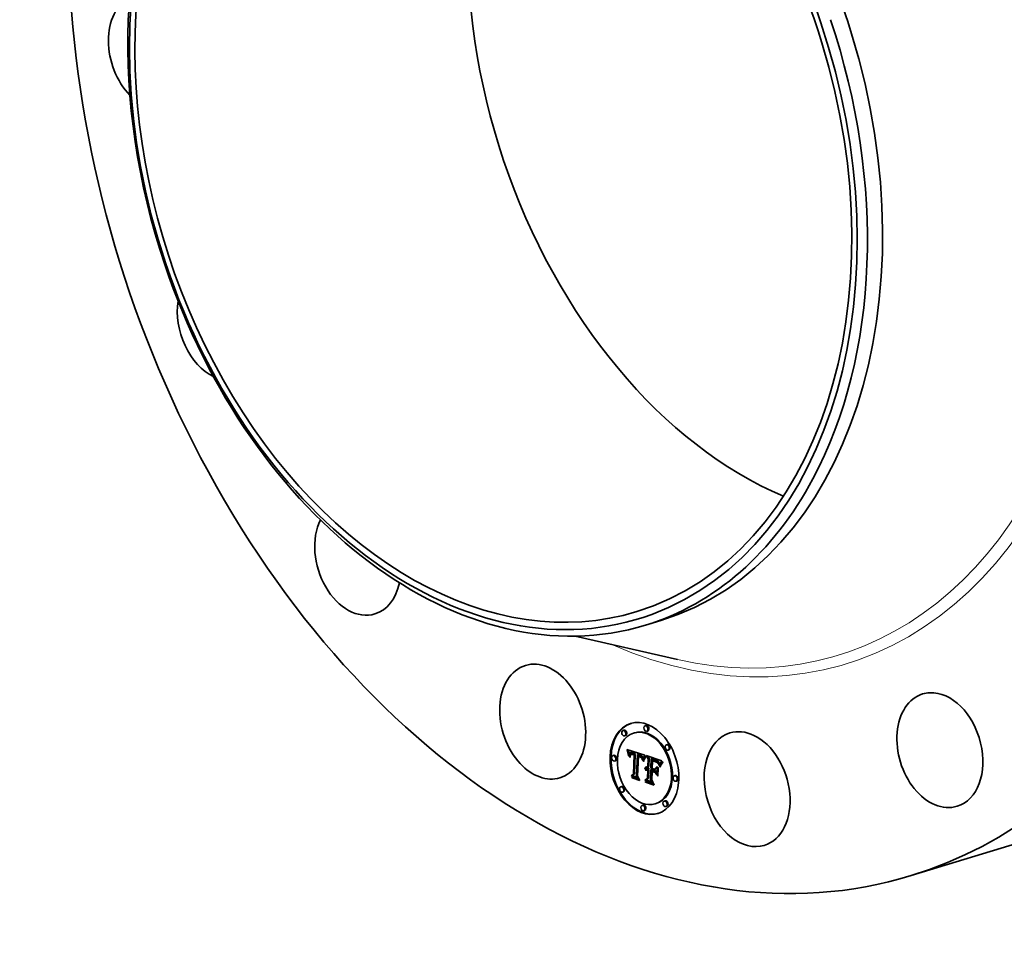
# Model space of a CAD drawing. Extents: x 0 to 10.8, y 0 to 8.2.
# Drawn here: x 6.5 to 9, y 3.4 to 5.7 of the extents above; entities that cross this region are included whole.
import ezdxf

# ---------------------------------------------------------------- set-up
doc = ezdxf.new("R2010")
doc.units = 0
doc.header["$MEASUREMENT"] = 0
doc.layers.get('0').update_dxf_attribs({"lineweight": 13})

msp = doc.modelspace()

# ---------------------------------------------------------------- linework, layer by layer
at = {"color": 7, "lineweight": 35, "ltscale": 0.001004}
msp.add_line((8.1276, 4.1906), (8.166, 4.2023), dxfattribs=at)
at = {"color": 7, "lineweight": 35, "ltscale": 0.006655}
msp.add_line((7.9491, 4.1627), (8.2086, 4.1033), dxfattribs=at)
at = {"color": 7, "lineweight": 35, "ltscale": 6.4e-05}
for p, q in [((8.0728, 3.9244), (8.0703, 3.9236)), ((8.129, 3.9358), (8.1265, 3.935)), ((8.1332, 3.9219), (8.1307, 3.9212)), ((8.077, 3.9106), (8.0746, 3.9098)), ((8.0997, 3.9177), (8.0973, 3.9169)), ((8.0811, 3.8736), (8.0835, 3.8743)), ((8.0816, 3.8717), (8.0841, 3.8725)), ((8.0822, 3.8699), (8.0846, 3.8707)), ((8.1829, 3.888), (8.1805, 3.8872)), ((8.1871, 3.8742), (8.1847, 3.8734)), ((8.0472, 3.8605), (8.0448, 3.8597)), ((8.0515, 3.8467), (8.049, 3.8459)), ((8.0827, 3.8682), (8.0851, 3.8689)), ((8.0831, 3.8664), (8.0856, 3.8672)), ((8.0836, 3.8648), (8.086, 3.8655)), ((8.084, 3.8631), (8.0864, 3.8639)), ((8.0888, 3.862), (8.0913, 3.8628)), ((8.0892, 3.8625), (8.0916, 3.8633)), ((8.0895, 3.863), (8.092, 3.8637)), ((8.0897, 3.8671), (8.0922, 3.8679)), ((8.0904, 3.8673), (8.0928, 3.868)), ((8.0911, 3.8673), (8.0935, 3.8681)), ((8.0917, 3.8628), (8.0942, 3.8635)), ((8.0918, 3.8673), (8.0943, 3.868)), ((8.0922, 3.8629), (8.0947, 3.8636)), ((8.0926, 3.8672), (8.0951, 3.868)), ((8.0928, 3.8629), (8.0952, 3.8636)), ((8.0934, 3.8629), (8.0958, 3.8636)), ((8.0935, 3.8671), (8.0959, 3.8678)), ((8.0944, 3.8669), (8.0968, 3.8676)), ((8.0953, 3.8666), (8.0978, 3.8673)), ((8.096, 3.8663), (8.0985, 3.8671)), ((8.0968, 3.866), (8.0992, 3.8668)), ((8.0975, 3.8657), (8.0999, 3.8665)), ((8.0982, 3.8654), (8.1007, 3.8662)), ((8.0985, 3.8628), (8.1009, 3.8635)), ((8.0989, 3.8613), (8.1013, 3.8621)), ((8.099, 3.865), (8.1014, 3.8658)), ((8.107, 3.8627), (8.1095, 3.8634)), ((8.1077, 3.8625), (8.1102, 3.8633)), ((8.1084, 3.8624), (8.1109, 3.8631)), ((8.1091, 3.8622), (8.1115, 3.8629)), ((8.1098, 3.862), (8.1122, 3.8627)), ((8.1105, 3.8618), (8.1129, 3.8625)), ((8.1113, 3.8615), (8.1137, 3.8622)), ((8.1121, 3.8611), (8.1145, 3.8619)), ((8.1128, 3.8608), (8.1152, 3.8615)), ((8.1135, 3.8604), (8.1159, 3.8612)), ((8.1141, 3.86), (8.1165, 3.8607)), ((8.1147, 3.8596), (8.1171, 3.8603)), ((8.1152, 3.8591), (8.1177, 3.8598)), ((8.1158, 3.8586), (8.1182, 3.8594)), ((8.1162, 3.8581), (8.1186, 3.8588)), ((8.1166, 3.8575), (8.1191, 3.8583)), ((8.117, 3.8569), (8.1194, 3.8577)), ((8.1174, 3.8563), (8.1198, 3.857)), ((8.1177, 3.8555), (8.1201, 3.8563)), ((8.118, 3.8547), (8.1205, 3.8555)), ((8.1183, 3.8539), (8.1207, 3.8546)), ((8.1186, 3.853), (8.121, 3.8537)), ((8.1188, 3.852), (8.1213, 3.8527)), ((8.1345, 3.8517), (8.1369, 3.8524)), ((8.1422, 3.8514), (8.1446, 3.8522)), ((8.1436, 3.8509), (8.146, 3.8517)), ((8.1473, 3.8496), (8.1497, 3.8504)), ((8.1495, 3.849), (8.1519, 3.8497)), ((8.1506, 3.8486), (8.153, 3.8493)), ((8.1517, 3.8482), (8.1541, 3.8489)), ((8.1526, 3.8477), (8.1551, 3.8485)), ((8.1536, 3.8473), (8.156, 3.848)), ((8.1544, 3.8468), (8.1569, 3.8476)), ((8.1552, 3.8463), (8.1577, 3.8471)), ((8.1559, 3.8459), (8.1584, 3.8466)), ((8.1566, 3.8453), (8.159, 3.8461)), ((8.1572, 3.8448), (8.1596, 3.8456)), ((8.1577, 3.8443), (8.1601, 3.845)), ((8.1259, 3.8263), (8.1283, 3.8271)), ((8.1263, 3.8274), (8.1288, 3.8282)), ((8.1268, 3.8284), (8.1293, 3.8291)), ((8.1274, 3.8292), (8.1299, 3.8299)), ((8.1275, 3.8231), (8.1299, 3.8239)), ((8.128, 3.8236), (8.1304, 3.8243)), ((8.1281, 3.8298), (8.1305, 3.8306)), ((8.1285, 3.824), (8.1309, 3.8247)), ((8.1291, 3.8273), (8.1315, 3.8281)), ((8.1297, 3.8274), (8.1321, 3.8282)), ((8.1301, 3.8231), (8.1325, 3.8238)), ((8.1304, 3.8275), (8.1328, 3.8282)), ((8.1306, 3.8232), (8.1331, 3.824)), ((8.131, 3.8275), (8.1335, 3.8282)), ((8.1312, 3.8233), (8.1336, 3.8241)), ((8.1317, 3.8274), (8.1341, 3.8281)), ((8.1317, 3.8233), (8.1341, 3.8241)), ((8.1323, 3.8233), (8.1347, 3.824)), ((8.1324, 3.8272), (8.1348, 3.8279)), ((8.1328, 3.8232), (8.1353, 3.8239)), ((8.133, 3.8269), (8.1354, 3.8277)), ((8.1334, 3.823), (8.1358, 3.8238)), ((8.1335, 3.8267), (8.136, 3.8274)), ((8.1335, 3.8244), (8.1359, 3.8251)), ((8.1337, 3.8308), (8.1361, 3.8316)), ((8.1412, 3.8242), (8.1436, 3.8249)), ((8.1499, 3.8213), (8.1523, 3.822)), ((8.1503, 3.8253), (8.1528, 3.8261)), ((8.1581, 3.8437), (8.1606, 3.8444)), ((8.1586, 3.843), (8.1611, 3.8437)), ((8.1591, 3.8422), (8.1615, 3.8429)), ((8.1596, 3.8413), (8.162, 3.842)), ((8.16, 3.8403), (8.1625, 3.841)), ((8.1605, 3.8392), (8.1629, 3.8399)), ((8.1609, 3.838), (8.1634, 3.8388)), ((8.0914, 3.8082), (8.0939, 3.8089)), ((8.097, 3.8122), (8.0994, 3.813)), ((8.1261, 3.7974), (8.1286, 3.7982)), ((8.1326, 3.8018), (8.135, 3.8025)), ((8.203, 3.809), (8.2005, 3.8083)), ((8.2072, 3.7952), (8.2048, 3.7945)), ((8.0673, 3.7815), (8.0649, 3.7808)), ((8.0716, 3.7677), (8.0691, 3.767)), ((8.1774, 3.7451), (8.175, 3.7444)), ((8.1213, 3.7338), (8.1188, 3.733)), ((8.1255, 3.7199), (8.123, 3.7192)), ((8.1547, 3.738), (8.1523, 3.7373)), ((8.1817, 3.7313), (8.1792, 3.7306))]:
    msp.add_line(p, q, dxfattribs=at)
at = {"color": 7, "lineweight": 35, "ltscale": 5e-05}
for p, q in [((8.0811, 3.8736), (8.0805, 3.8755)), ((8.1112, 3.8574), (8.1131, 3.858)), ((8.1252, 3.8545), (8.1271, 3.8551)), ((8.151, 3.8181), (8.1521, 3.8164))]:
    msp.add_line(p, q, dxfattribs=at)
at = {"color": 7, "lineweight": 35, "ltscale": 0.001197}
msp.add_line((8.0805, 3.8755), (8.1261, 3.8609), dxfattribs=at)
at = {"color": 7, "lineweight": 35, "ltscale": 4.8e-05}
for p, q in [((8.0816, 3.8717), (8.0811, 3.8736)), ((8.0841, 3.8725), (8.0835, 3.8743)), ((8.0885, 3.8614), (8.0904, 3.862)), ((8.1511, 3.8446), (8.153, 3.8451)), ((8.1657, 3.8364), (8.1676, 3.8369))]:
    msp.add_line(p, q, dxfattribs=at)
at = {"color": 7, "lineweight": 35, "ltscale": 4.7e-05}
for p, q in [((8.0822, 3.8699), (8.0816, 3.8717)), ((8.0846, 3.8707), (8.0841, 3.8725)), ((8.0903, 3.8637), (8.0921, 3.8642)), ((8.1119, 3.8571), (8.1137, 3.8577)), ((8.123, 3.8462), (8.1223, 3.8444)), ((8.1246, 3.8533), (8.1264, 3.8539)), ((8.1277, 3.7921), (8.1268, 3.7938))]:
    msp.add_line(p, q, dxfattribs=at)
at = {"color": 7, "lineweight": 35, "ltscale": 4.6e-05}
for p, q in [((8.0827, 3.8682), (8.0822, 3.8699)), ((8.0851, 3.8689), (8.0846, 3.8707)), ((8.1519, 3.8443), (8.1537, 3.8448)), ((8.0938, 3.8033), (8.093, 3.8049))]:
    msp.add_line(p, q, dxfattribs=at)
at = {"color": 7, "lineweight": 35, "ltscale": 5e-06}
msp.add_line((8.0835, 3.8743), (8.0835, 3.8745), dxfattribs=at)
at = {"color": 7, "lineweight": 35, "ltscale": 4.5e-05}
for p, q in [((8.0831, 3.8664), (8.0827, 3.8682)), ((8.0854, 3.8583), (8.0847, 3.86)), ((8.0856, 3.8672), (8.0851, 3.8689)), ((8.1127, 3.8568), (8.1144, 3.8573)), ((8.1221, 3.8474), (8.1227, 3.849)), ((8.124, 3.852), (8.1257, 3.8525))]:
    msp.add_line(p, q, dxfattribs=at)
at = {"color": 7, "lineweight": 35, "ltscale": 4.3e-05}
for p, q in [((8.0836, 3.8648), (8.0831, 3.8664)), ((8.086, 3.8655), (8.0856, 3.8672)), ((8.1134, 3.8564), (8.115, 3.8569)), ((8.1234, 3.8506), (8.125, 3.8511)), ((8.1527, 3.844), (8.1543, 3.8445)), ((8.1651, 3.835), (8.1668, 3.8355)), ((8.1719, 3.8427), (8.1708, 3.8414))]:
    msp.add_line(p, q, dxfattribs=at)
at = {"color": 7, "lineweight": 35, "ltscale": 4.2e-05}
for p, q in [((8.084, 3.8631), (8.0836, 3.8648)), ((8.0843, 3.8615), (8.0859, 3.862)), ((8.0864, 3.8639), (8.086, 3.8655)), ((8.1227, 3.849), (8.1234, 3.8506)), ((8.1242, 3.8494), (8.1236, 3.8478))]:
    msp.add_line(p, q, dxfattribs=at)
at = {"color": 7, "lineweight": 35, "ltscale": 4.1e-05}
for p, q in [((8.0843, 3.8615), (8.084, 3.8631)), ((8.1193, 3.8499), (8.1209, 3.8503)), ((8.1227, 3.849), (8.1243, 3.8495)), ((8.1708, 3.8414), (8.1698, 3.8401))]:
    msp.add_line(p, q, dxfattribs=at)
at = {"color": 7, "lineweight": 35, "ltscale": 4e-05}
for p, q in [((8.0847, 3.86), (8.0843, 3.8615)), ((8.1141, 3.856), (8.1156, 3.8565)), ((8.1506, 3.8461), (8.152, 3.8456)), ((8.1534, 3.8437), (8.1549, 3.8441)), ((8.1698, 3.8401), (8.1688, 3.8388)), ((8.1701, 3.8426), (8.1712, 3.8438)), ((8.1701, 3.8426), (8.1717, 3.8431))]:
    msp.add_line(p, q, dxfattribs=at)
at = {"color": 7, "lineweight": 35, "ltscale": 2.5e-05}
for p, q in [((8.0847, 3.86), (8.0856, 3.8603)), ((8.0953, 3.8666), (8.0944, 3.8669)), ((8.0978, 3.8673), (8.0968, 3.8676)), ((8.1174, 3.8541), (8.1178, 3.8531)), ((8.1188, 3.852), (8.1186, 3.853)), ((8.1213, 3.8527), (8.121, 3.8537)), ((8.1263, 3.8565), (8.1269, 3.8573)), ((8.1455, 3.8476), (8.1465, 3.8474)), ((8.1268, 3.8284), (8.1274, 3.8292)), ((8.1293, 3.8291), (8.1299, 3.8299)), ((8.1436, 3.8275), (8.1446, 3.8278)), ((8.1561, 3.8421), (8.1571, 3.8424)), ((8.1596, 3.8413), (8.1591, 3.8422)), ((8.162, 3.842), (8.1615, 3.8429)), ((8.1425, 3.7975), (8.1435, 3.7978)), ((8.1477, 3.7869), (8.1486, 3.7872))]:
    msp.add_line(p, q, dxfattribs=at)
at = {"color": 7, "lineweight": 35, "ltscale": 3e-05}
for p, q in [((8.0855, 3.8595), (8.0854, 3.8583)), ((8.1155, 3.8551), (8.1166, 3.8554)), ((8.1195, 3.8487), (8.1193, 3.8499)), ((8.1252, 3.8545), (8.1257, 3.8556)), ((8.1506, 3.8486), (8.1495, 3.849)), ((8.153, 3.8493), (8.1519, 3.8497)), ((8.1259, 3.8263), (8.1263, 3.8274)), ((8.1283, 3.8271), (8.1288, 3.8282)), ((8.1552, 3.8428), (8.1563, 3.8431)), ((8.1577, 3.8418), (8.1585, 3.8409)), ((8.1586, 3.8398), (8.1578, 3.8407)), ((8.1585, 3.8409), (8.1591, 3.8399)), ((8.1591, 3.8399), (8.1596, 3.8388)), ((8.1596, 3.8388), (8.1601, 3.8377)), ((8.1619, 3.8354), (8.163, 3.8357)), ((8.1637, 3.8308), (8.1648, 3.8312))]:
    msp.add_line(p, q, dxfattribs=at)
at = {"color": 7, "lineweight": 35, "ltscale": 2.8e-05}
for p, q in [((8.0857, 3.8606), (8.0855, 3.8595)), ((8.0873, 3.8561), (8.0884, 3.8564)), ((8.0874, 3.8572), (8.0885, 3.8575)), ((8.1193, 3.8499), (8.1191, 3.851)), ((8.1272, 3.8554), (8.1267, 3.8544)), ((8.1495, 3.8465), (8.1506, 3.8461)), ((8.1517, 3.8482), (8.1506, 3.8486)), ((8.1541, 3.8489), (8.153, 3.8493)), ((8.1561, 3.8421), (8.1552, 3.8428)), ((8.1578, 3.8407), (8.157, 3.8415)), ((8.1653, 3.841), (8.1648, 3.84))]:
    msp.add_line(p, q, dxfattribs=at)
at = {"color": 7, "lineweight": 35, "ltscale": 2.6e-05}
for p, q in [((8.0859, 3.8616), (8.0857, 3.8606)), ((8.0883, 3.8557), (8.0873, 3.8561)), ((8.0874, 3.8572), (8.0876, 3.8582)), ((8.0895, 3.863), (8.0903, 3.8637)), ((8.0902, 3.8618), (8.0896, 3.8609)), ((8.1278, 3.8562), (8.1272, 3.8554)), ((8.1465, 3.8474), (8.1475, 3.8471)), ((8.1475, 3.8471), (8.1485, 3.8468)), ((8.1536, 3.8473), (8.1526, 3.8477)), ((8.156, 3.848), (8.1551, 3.8485)), ((8.1315, 3.8311), (8.1326, 3.831)), ((8.1663, 3.8427), (8.1657, 3.8418))]:
    msp.add_line(p, q, dxfattribs=at)
at = {"color": 7, "lineweight": 35, "ltscale": 2.4e-05}
for p, q in [((8.0861, 3.8625), (8.0859, 3.8616)), ((8.0876, 3.8582), (8.0878, 3.8591)), ((8.0884, 3.8567), (8.0883, 3.8557)), ((8.0917, 3.8628), (8.0909, 3.8624)), ((8.1161, 3.8545), (8.117, 3.8548)), ((8.1186, 3.853), (8.1183, 3.8539)), ((8.1195, 3.8487), (8.1204, 3.849)), ((8.121, 3.8537), (8.1207, 3.8546)), ((8.1269, 3.8573), (8.1278, 3.8576)), ((8.1463, 3.8461), (8.1453, 3.8463)), ((8.1544, 3.8468), (8.1536, 3.8473)), ((8.1569, 3.8476), (8.156, 3.848)), ((8.1274, 3.8292), (8.1281, 3.8298)), ((8.1299, 3.8299), (8.1305, 3.8306)), ((8.1305, 3.831), (8.1315, 3.8311)), ((8.1626, 3.8348), (8.1623, 3.8339)), ((8.163, 3.8357), (8.1626, 3.8348)), ((8.1657, 3.8418), (8.1653, 3.841))]:
    msp.add_line(p, q, dxfattribs=at)
at = {"color": 7, "lineweight": 35, "ltscale": 2.2e-05}
for p, q in [((8.0863, 3.8634), (8.0861, 3.8625)), ((8.0878, 3.8591), (8.088, 3.8599)), ((8.0885, 3.8576), (8.0884, 3.8567)), ((8.0935, 3.8671), (8.0926, 3.8672)), ((8.0959, 3.8678), (8.0951, 3.868)), ((8.0954, 3.8638), (8.0962, 3.8636)), ((8.1113, 3.8615), (8.1105, 3.8618)), ((8.1137, 3.8622), (8.1129, 3.8625)), ((8.1165, 3.8556), (8.117, 3.8549)), ((8.1173, 3.8533), (8.1167, 3.8539)), ((8.1179, 3.8526), (8.1173, 3.8533)), ((8.1203, 3.8486), (8.12, 3.8478)), ((8.1205, 3.8494), (8.1203, 3.8486)), ((8.1269, 3.8573), (8.1275, 3.858)), ((8.1511, 3.8446), (8.1503, 3.8449)), ((8.1559, 3.8459), (8.1552, 3.8463)), ((8.1584, 3.8466), (8.1577, 3.8471)), ((8.157, 3.8415), (8.1578, 3.8417))]:
    msp.add_line(p, q, dxfattribs=at)
at = {"color": 7, "lineweight": 35, "ltscale": 2e-05}
for p, q in [((8.0866, 3.8641), (8.0863, 3.8634)), ((8.088, 3.8599), (8.0883, 3.8607)), ((8.0926, 3.8672), (8.0918, 3.8673)), ((8.0951, 3.868), (8.0943, 3.868)), ((8.0962, 3.8623), (8.0954, 3.8625)), ((8.0975, 3.8657), (8.0968, 3.866)), ((8.0999, 3.8665), (8.0992, 3.8668)), ((8.1127, 3.8568), (8.1119, 3.8571)), ((8.1128, 3.8608), (8.1121, 3.8611)), ((8.1134, 3.8564), (8.1127, 3.8568)), ((8.1141, 3.856), (8.1134, 3.8564)), ((8.1152, 3.8615), (8.1145, 3.8619)), ((8.1153, 3.8567), (8.116, 3.8562)), ((8.116, 3.8562), (8.1165, 3.8556)), ((8.1177, 3.8555), (8.1174, 3.8563)), ((8.1201, 3.8563), (8.1198, 3.857)), ((8.1211, 3.851), (8.1208, 3.8502)), ((8.1487, 3.8454), (8.148, 3.8456)), ((8.1572, 3.8448), (8.1566, 3.8453)), ((8.1596, 3.8456), (8.159, 3.8461)), ((8.1691, 3.8467), (8.1686, 3.846)), ((8.1305, 3.8306), (8.1312, 3.831)), ((8.1527, 3.844), (8.1519, 3.8443)), ((8.1639, 3.8381), (8.1636, 3.8373))]:
    msp.add_line(p, q, dxfattribs=at)
at = {"color": 7, "lineweight": 35, "ltscale": 4e-06}
msp.add_line((8.0864, 3.8637), (8.0864, 3.8639), dxfattribs=at)
at = {"color": 7, "lineweight": 35, "ltscale": 1.9e-05}
for p, q in [((8.0869, 3.8648), (8.0866, 3.8641)), ((8.0883, 3.8607), (8.0885, 3.8614)), ((8.0889, 3.8591), (8.0887, 3.8584)), ((8.0918, 3.8673), (8.0911, 3.8673)), ((8.092, 3.8637), (8.0926, 3.8642)), ((8.0943, 3.868), (8.0935, 3.8681)), ((8.0938, 3.8642), (8.0946, 3.864)), ((8.0954, 3.8625), (8.0947, 3.8627)), ((8.096, 3.8663), (8.0953, 3.8666)), ((8.0968, 3.866), (8.096, 3.8663)), ((8.0985, 3.8671), (8.0978, 3.8673)), ((8.0992, 3.8668), (8.0985, 3.8671)), ((8.1105, 3.859), (8.1112, 3.8587)), ((8.1135, 3.8604), (8.1128, 3.8608)), ((8.1141, 3.86), (8.1135, 3.8604)), ((8.1159, 3.8612), (8.1152, 3.8615)), ((8.1165, 3.8607), (8.1159, 3.8612)), ((8.1174, 3.8563), (8.117, 3.8569)), ((8.1198, 3.857), (8.1194, 3.8577)), ((8.1214, 3.8517), (8.1211, 3.851)), ((8.1216, 3.8524), (8.1214, 3.8517)), ((8.1577, 3.8443), (8.1572, 3.8448)), ((8.1601, 3.845), (8.1596, 3.8456)), ((8.1606, 3.8444), (8.1601, 3.845)), ((8.1686, 3.846), (8.1682, 3.8454)), ((8.1267, 3.826), (8.1261, 3.8254)), ((8.1327, 3.8246), (8.1335, 3.8244)), ((8.1534, 3.8437), (8.1527, 3.844)), ((8.1581, 3.8437), (8.1577, 3.8443)), ((8.1642, 3.8388), (8.1639, 3.8381))]:
    msp.add_line(p, q, dxfattribs=at)
at = {"color": 7, "lineweight": 35, "ltscale": 1.7e-05}
for p, q in [((8.0873, 3.8654), (8.0869, 3.8648)), ((8.0885, 3.8614), (8.0888, 3.862)), ((8.0911, 3.8673), (8.0904, 3.8673)), ((8.0935, 3.8681), (8.0928, 3.868)), ((8.0947, 3.8627), (8.094, 3.8628)), ((8.1107, 3.8582), (8.1108, 3.8589)), ((8.1118, 3.8585), (8.1125, 3.8582)), ((8.1162, 3.8581), (8.1158, 3.8586)), ((8.1166, 3.8575), (8.1162, 3.8581)), ((8.1186, 3.8588), (8.1182, 3.8594)), ((8.1191, 3.8583), (8.1186, 3.8588)), ((8.1222, 3.8537), (8.1219, 3.8531)), ((8.1261, 3.8609), (8.1258, 3.8603)), ((8.1677, 3.8448), (8.1673, 3.8443)), ((8.1278, 3.8268), (8.1273, 3.8264)), ((8.1284, 3.8271), (8.1278, 3.8268)), ((8.131, 3.8275), (8.1304, 3.8275)), ((8.1317, 3.8274), (8.131, 3.8275)), ((8.1314, 3.8248), (8.132, 3.8247)), ((8.1335, 3.8282), (8.1328, 3.8282)), ((8.1341, 3.8281), (8.1335, 3.8282)), ((8.1546, 3.8431), (8.154, 3.8434)), ((8.1645, 3.8394), (8.1642, 3.8388))]:
    msp.add_line(p, q, dxfattribs=at)
at = {"color": 7, "lineweight": 35, "ltscale": 1.6e-05}
for p, q in [((8.0877, 3.8659), (8.0873, 3.8654)), ((8.0888, 3.862), (8.0892, 3.8625)), ((8.0904, 3.8673), (8.0897, 3.8671)), ((8.0913, 3.8628), (8.0916, 3.8633)), ((8.0928, 3.868), (8.0922, 3.8679)), ((8.0925, 3.8642), (8.0931, 3.8642)), ((8.094, 3.8628), (8.0934, 3.8629)), ((8.1125, 3.8582), (8.1131, 3.858)), ((8.1167, 3.8539), (8.1174, 3.8541)), ((8.1225, 3.8543), (8.1222, 3.8537)), ((8.1228, 3.8548), (8.1225, 3.8543)), ((8.1275, 3.8231), (8.128, 3.8236)), ((8.128, 3.8236), (8.1285, 3.824)), ((8.1291, 3.8273), (8.1284, 3.8271)), ((8.1297, 3.8274), (8.1291, 3.8273)), ((8.1304, 3.8275), (8.1297, 3.8274)), ((8.1299, 3.8239), (8.1304, 3.8243)), ((8.1304, 3.8243), (8.1309, 3.8247)), ((8.1307, 3.8247), (8.1314, 3.8248)), ((8.1321, 3.8282), (8.1315, 3.8281)), ((8.1328, 3.8282), (8.1321, 3.8282)), ((8.1552, 3.8428), (8.1546, 3.8431)), ((8.1648, 3.84), (8.1645, 3.8394)), ((8.1673, 3.8443), (8.167, 3.8437))]:
    msp.add_line(p, q, dxfattribs=at)
at = {"color": 7, "lineweight": 35, "ltscale": 2.7e-05}
for p, q in [((8.0873, 3.8561), (8.0874, 3.8572)), ((8.1136, 3.8577), (8.1146, 3.8572)), ((8.1191, 3.851), (8.1188, 3.852)), ((8.12, 3.8478), (8.1195, 3.8487)), ((8.1257, 3.8556), (8.1263, 3.8565)), ((8.1485, 3.8468), (8.1495, 3.8465)), ((8.1526, 3.8477), (8.1517, 3.8482)), ((8.1551, 3.8485), (8.1541, 3.8489)), ((8.1263, 3.8274), (8.1268, 3.8284)), ((8.1288, 3.8282), (8.1293, 3.8291)), ((8.157, 3.8415), (8.1561, 3.8421)), ((8.16, 3.8403), (8.1596, 3.8413)), ((8.1625, 3.841), (8.162, 3.842)), ((8.1577, 3.8088), (8.1587, 3.8091))]:
    msp.add_line(p, q, dxfattribs=at)
at = {"color": 7, "lineweight": 35, "ltscale": 2.9e-05}
for p, q in [((8.0876, 3.8582), (8.0887, 3.8585)), ((8.1444, 3.8479), (8.1455, 3.8476)), ((8.1326, 3.831), (8.1337, 3.8308)), ((8.1605, 3.8392), (8.16, 3.8403)), ((8.1629, 3.8399), (8.1625, 3.841)), ((8.1638, 3.8377), (8.1634, 3.8388))]:
    msp.add_line(p, q, dxfattribs=at)
at = {"color": 7, "lineweight": 35, "ltscale": 1.5e-05}
for p, q in [((8.0881, 3.8663), (8.0877, 3.8659)), ((8.0886, 3.8667), (8.0881, 3.8663)), ((8.0892, 3.8669), (8.0886, 3.8667)), ((8.0897, 3.8671), (8.0892, 3.8669)), ((8.0919, 3.8642), (8.0925, 3.8642)), ((8.0934, 3.8629), (8.0928, 3.8629)), ((8.0958, 3.8636), (8.0952, 3.8636)), ((8.1131, 3.858), (8.1136, 3.8577)), ((8.1286, 3.8223), (8.1282, 3.8219)), ((8.1285, 3.824), (8.129, 3.8243)), ((8.1291, 3.8226), (8.1286, 3.8223)), ((8.129, 3.8243), (8.1295, 3.8245)), ((8.1295, 3.8245), (8.1301, 3.8247)), ((8.1301, 3.8247), (8.1307, 3.8247)), ((8.133, 3.8269), (8.1324, 3.8272)), ((8.1334, 3.823), (8.1328, 3.8232)), ((8.1335, 3.8267), (8.133, 3.8269)), ((8.1354, 3.8277), (8.1348, 3.8279)), ((8.1358, 3.8238), (8.1353, 3.8239)), ((8.136, 3.8274), (8.1354, 3.8277)), ((8.1666, 3.8432), (8.1663, 3.8427)), ((8.167, 3.8437), (8.1666, 3.8432))]:
    msp.add_line(p, q, dxfattribs=at)
at = {"color": 7, "lineweight": 35, "ltscale": 3.1e-05}
for p, q in [((8.0878, 3.8591), (8.089, 3.8595)), ((8.0896, 3.8609), (8.0891, 3.8598)), ((8.1223, 3.8444), (8.1213, 3.8452)), ((8.1267, 3.8544), (8.1261, 3.8533)), ((8.1568, 3.8427), (8.1577, 3.8418)), ((8.1593, 3.8388), (8.1586, 3.8398)), ((8.1645, 3.8299), (8.1637, 3.8308)), ((8.1712, 3.8438), (8.1719, 3.8427)), ((8.1064, 3.8081), (8.1076, 3.8085))]:
    msp.add_line(p, q, dxfattribs=at)
at = {"color": 7, "lineweight": 35, "ltscale": 3.4e-05}
for p, q in [((8.088, 3.8599), (8.0893, 3.8603)), ((8.1261, 3.8533), (8.1255, 3.8521)), ((8.1275, 3.858), (8.1284, 3.857)), ((8.1547, 3.8443), (8.1558, 3.8435)), ((8.1614, 3.8368), (8.1609, 3.838)), ((8.1641, 3.8323), (8.1654, 3.8327)), ((8.1653, 3.8324), (8.1648, 3.8311))]:
    msp.add_line(p, q, dxfattribs=at)
at = {"color": 7, "lineweight": 35, "ltscale": 3.8e-05}
for p, q in [((8.0883, 3.8607), (8.0897, 3.8612)), ((8.152, 3.8456), (8.1534, 3.845)), ((8.1623, 3.8339), (8.1619, 3.8354)), ((8.1664, 3.8377), (8.1672, 3.839)), ((8.1672, 3.839), (8.1681, 3.8402)), ((8.1679, 3.8376), (8.1672, 3.8363))]:
    msp.add_line(p, q, dxfattribs=at)
at = {"color": 7, "lineweight": 35, "ltscale": 2.1e-05}
for p, q in [((8.0887, 3.8584), (8.0885, 3.8576)), ((8.0946, 3.864), (8.0954, 3.8638)), ((8.0982, 3.8654), (8.0975, 3.8657)), ((8.099, 3.865), (8.0982, 3.8654)), ((8.1007, 3.8662), (8.0999, 3.8665)), ((8.1014, 3.8658), (8.1007, 3.8662)), ((8.1119, 3.8571), (8.1112, 3.8574)), ((8.1121, 3.8611), (8.1113, 3.8615)), ((8.1145, 3.8619), (8.1137, 3.8622)), ((8.1148, 3.8555), (8.1141, 3.856)), ((8.1155, 3.8551), (8.1148, 3.8555)), ((8.1161, 3.8545), (8.1155, 3.8551)), ((8.1167, 3.8539), (8.1161, 3.8545)), ((8.118, 3.8547), (8.1177, 3.8555)), ((8.1205, 3.8555), (8.1201, 3.8563)), ((8.1208, 3.8502), (8.1205, 3.8494)), ((8.1215, 3.8519), (8.1213, 3.8527)), ((8.148, 3.8456), (8.1471, 3.8458)), ((8.1566, 3.8453), (8.1559, 3.8459)), ((8.159, 3.8461), (8.1584, 3.8466)), ((8.1303, 3.8231), (8.1299, 3.8239)), ((8.1519, 3.8443), (8.1511, 3.8446)), ((8.1586, 3.843), (8.1581, 3.8437)), ((8.1611, 3.8437), (8.1606, 3.8444)), ((8.1636, 3.8373), (8.1633, 3.8366)), ((8.1123, 3.7987), (8.1116, 3.799))]:
    msp.add_line(p, q, dxfattribs=at)
at = {"color": 7, "lineweight": 35, "ltscale": 1.8e-05}
for p, q in [((8.0891, 3.8598), (8.0889, 3.8591)), ((8.0908, 3.8639), (8.0915, 3.8641)), ((8.0931, 3.8642), (8.0938, 3.8642)), ((8.1077, 3.8625), (8.107, 3.8627)), ((8.1084, 3.8624), (8.1077, 3.8625)), ((8.1091, 3.8622), (8.1084, 3.8624)), ((8.1098, 3.862), (8.1091, 3.8622)), ((8.1102, 3.8633), (8.1095, 3.8634)), ((8.1105, 3.8618), (8.1098, 3.862)), ((8.1109, 3.8631), (8.1102, 3.8633)), ((8.1115, 3.8629), (8.1109, 3.8631)), ((8.1112, 3.8587), (8.1118, 3.8585)), ((8.1122, 3.8627), (8.1115, 3.8629)), ((8.1129, 3.8625), (8.1122, 3.8627)), ((8.1147, 3.8596), (8.1141, 3.86)), ((8.1152, 3.8591), (8.1147, 3.8596)), ((8.1158, 3.8586), (8.1152, 3.8591)), ((8.1171, 3.8603), (8.1165, 3.8607)), ((8.117, 3.8569), (8.1166, 3.8575)), ((8.1177, 3.8598), (8.1171, 3.8603)), ((8.1182, 3.8594), (8.1177, 3.8598)), ((8.1194, 3.8577), (8.1191, 3.8583)), ((8.1219, 3.8531), (8.1216, 3.8524)), ((8.1494, 3.8452), (8.1487, 3.8454)), ((8.1682, 3.8454), (8.1677, 3.8448)), ((8.1273, 3.8264), (8.1267, 3.826)), ((8.1324, 3.8272), (8.1317, 3.8274)), ((8.132, 3.8247), (8.1327, 3.8246)), ((8.1348, 3.8279), (8.1341, 3.8281)), ((8.154, 3.8434), (8.1534, 3.8437)), ((8.1578, 3.8407), (8.1585, 3.8409))]:
    msp.add_line(p, q, dxfattribs=at)
at = {"color": 7, "lineweight": 35, "ltscale": 1.4e-05}
for p, q in [((8.0892, 3.8625), (8.0895, 3.863)), ((8.0908, 3.8639), (8.0913, 3.8641)), ((8.0913, 3.8641), (8.0919, 3.8642)), ((8.0916, 3.8633), (8.092, 3.8637)), ((8.0928, 3.8629), (8.0922, 3.8629)), ((8.0952, 3.8636), (8.0947, 3.8636)), ((8.1101, 3.8577), (8.1095, 3.8578)), ((8.1106, 3.8575), (8.1101, 3.8577)), ((8.1112, 3.8574), (8.1106, 3.8575)), ((8.1296, 3.8229), (8.1291, 3.8226)), ((8.1301, 3.8231), (8.1296, 3.8229)), ((8.1317, 3.8233), (8.1312, 3.8233)), ((8.1323, 3.8233), (8.1317, 3.8233)), ((8.1328, 3.8232), (8.1323, 3.8233)), ((8.1341, 3.8241), (8.1336, 3.8241)), ((8.1347, 3.824), (8.1341, 3.8241)), ((8.1353, 3.8239), (8.1347, 3.824))]:
    msp.add_line(p, q, dxfattribs=at)
at = {"color": 7, "lineweight": 35, "ltscale": 2.3e-05}
for p, q in [((8.0909, 3.8624), (8.0902, 3.8618)), ((8.0944, 3.8669), (8.0935, 3.8671)), ((8.0968, 3.8676), (8.0959, 3.8678)), ((8.1146, 3.8572), (8.1153, 3.8567)), ((8.117, 3.8549), (8.1174, 3.8541)), ((8.1183, 3.8539), (8.118, 3.8547)), ((8.1207, 3.8546), (8.1205, 3.8555)), ((8.1284, 3.857), (8.1278, 3.8562)), ((8.1471, 3.8458), (8.1463, 3.8461)), ((8.1503, 3.8449), (8.1494, 3.8452)), ((8.1552, 3.8463), (8.1544, 3.8468)), ((8.1577, 3.8471), (8.1569, 3.8476)), ((8.1261, 3.8254), (8.1259, 3.8263)), ((8.1281, 3.8298), (8.1288, 3.8304)), ((8.1288, 3.8304), (8.1296, 3.8307)), ((8.1296, 3.8307), (8.1305, 3.831)), ((8.1591, 3.8422), (8.1586, 3.843)), ((8.1615, 3.8429), (8.1611, 3.8437)), ((8.1633, 3.8366), (8.163, 3.8357)), ((8.1112, 3.7989), (8.1121, 3.7992)), ((8.1489, 3.7867), (8.148, 3.787))]:
    msp.add_line(p, q, dxfattribs=at)
at = {"color": 7, "lineweight": 35, "ltscale": 1.3e-05}
for p, q in [((8.0903, 3.8637), (8.0908, 3.8639)), ((8.0922, 3.8629), (8.0917, 3.8628)), ((8.0947, 3.8636), (8.0942, 3.8635)), ((8.1178, 3.8531), (8.1179, 3.8526)), ((8.1468, 3.8467), (8.1468, 3.8473)), ((8.1306, 3.8232), (8.1301, 3.8231)), ((8.1312, 3.8233), (8.1306, 3.8232)), ((8.1331, 3.824), (8.1325, 3.8238)), ((8.1336, 3.8241), (8.1331, 3.824)), ((8.1586, 3.8398), (8.1591, 3.8399))]:
    msp.add_line(p, q, dxfattribs=at)
at = {"color": 7, "lineweight": 35, "ltscale": 7e-06}
for p, q in [((8.0912, 3.8625), (8.0913, 3.8628)), ((8.1593, 3.8388), (8.1596, 3.8389))]:
    msp.add_line(p, q, dxfattribs=at)
at = {"color": 7, "lineweight": 35, "ltscale": 6.1e-05}
for p, q in [((8.094, 3.8628), (8.0963, 3.8635)), ((8.1413, 3.8283), (8.1436, 3.8275)), ((8.1691, 3.8414), (8.1714, 3.8422))]:
    msp.add_line(p, q, dxfattribs=at)
at = {"color": 7, "lineweight": 35, "ltscale": 5.6e-05}
for p, q in [((8.0947, 3.8627), (8.0968, 3.8634)), ((8.1288, 3.8304), (8.131, 3.831)), ((8.1672, 3.839), (8.1694, 3.8396))]:
    msp.add_line(p, q, dxfattribs=at)
at = {"color": 7, "lineweight": 35, "ltscale": 5.3e-05}
for p, q in [((8.0954, 3.8625), (8.0974, 3.8631)), ((8.1106, 3.8575), (8.1126, 3.8582)), ((8.1257, 3.8556), (8.1278, 3.8562)), ((8.1487, 3.8454), (8.1508, 3.846))]:
    msp.add_line(p, q, dxfattribs=at)
at = {"color": 7, "lineweight": 35, "ltscale": 8e-06}
for p, q in [((8.0961, 3.8636), (8.0958, 3.8636)), ((8.1173, 3.8533), (8.1177, 3.8534))]:
    msp.add_line(p, q, dxfattribs=at)
at = {"color": 7, "lineweight": 35, "ltscale": 6e-05}
for p, q in [((8.0962, 3.8636), (8.0985, 3.8628)), ((8.1191, 3.851), (8.1213, 3.8517)), ((8.1614, 3.8368), (8.1637, 3.8375))]:
    msp.add_line(p, q, dxfattribs=at)
at = {"color": 7, "lineweight": 35, "ltscale": 5.2e-05}
for p, q in [((8.0962, 3.8623), (8.0981, 3.8629)), ((8.1494, 3.8452), (8.1514, 3.8458)), ((8.1664, 3.8377), (8.1684, 3.8383))]:
    msp.add_line(p, q, dxfattribs=at)
at = {"color": 7, "lineweight": 35, "ltscale": 7.2e-05}
msp.add_line((8.0989, 3.8613), (8.0962, 3.8623), dxfattribs=at)
at = {"color": 7, "lineweight": 35, "ltscale": 0.001229}
for p, q in [((8.097, 3.8122), (8.0989, 3.8613)), ((8.0994, 3.813), (8.1013, 3.8621))]:
    msp.add_line(p, q, dxfattribs=at)
at = {"color": 7, "lineweight": 35, "ltscale": 5.8e-05}
for p, q in [((8.0985, 3.8628), (8.099, 3.865)), ((8.1009, 3.8635), (8.1014, 3.8658)), ((8.1213, 3.8452), (8.1221, 3.8474)), ((8.1335, 3.8244), (8.1335, 3.8267)), ((8.1359, 3.8251), (8.136, 3.8274))]:
    msp.add_line(p, q, dxfattribs=at)
at = {"color": 7, "lineweight": 35, "ltscale": 6.2e-05}
for p, q in [((8.1013, 3.8621), (8.099, 3.8629)), ((8.1453, 3.8463), (8.1477, 3.847))]:
    msp.add_line(p, q, dxfattribs=at)
at = {"color": 7, "lineweight": 35, "ltscale": 0.001336}
msp.add_line((8.107, 3.8627), (8.1045, 3.8093), dxfattribs=at)
at = {"color": 7, "lineweight": 35, "ltscale": 0.001287}
msp.add_line((8.1064, 3.8081), (8.1084, 3.8596), dxfattribs=at)
at = {"color": 7, "lineweight": 35, "ltscale": 0.001242}
msp.add_line((8.1095, 3.8578), (8.1076, 3.8082), dxfattribs=at)
at = {"color": 7, "lineweight": 35, "ltscale": 5.4e-05}
msp.add_line((8.1084, 3.8596), (8.1105, 3.859), dxfattribs=at)
at = {"color": 7, "lineweight": 35, "ltscale": 5.9e-05}
for p, q in [((8.1095, 3.8578), (8.1118, 3.8585)), ((8.1463, 3.8461), (8.1485, 3.8468)), ((8.1681, 3.8402), (8.1704, 3.8409))]:
    msp.add_line(p, q, dxfattribs=at)
at = {"color": 7, "lineweight": 35, "ltscale": 5.5e-05}
for p, q in [((8.1101, 3.8577), (8.1122, 3.8583)), ((8.148, 3.8456), (8.1501, 3.8463)), ((8.0938, 3.8033), (8.096, 3.804)), ((8.1443, 3.8189), (8.1464, 3.8196)), ((8.1277, 3.7921), (8.1298, 3.7928))]:
    msp.add_line(p, q, dxfattribs=at)
at = {"color": 7, "lineweight": 35, "ltscale": 3.5e-05}
for p, q in [((8.1148, 3.8555), (8.1162, 3.856)), ((8.1658, 3.8337), (8.1653, 3.8324))]:
    msp.add_line(p, q, dxfattribs=at)
at = {"color": 7, "lineweight": 35, "ltscale": 3.7e-05}
for p, q in [((8.1213, 3.8452), (8.1228, 3.8456)), ((8.1436, 3.8509), (8.1422, 3.8514)), ((8.146, 3.8517), (8.1446, 3.8522)), ((8.1637, 3.8308), (8.1641, 3.8323)), ((8.1641, 3.8323), (8.1646, 3.8337)), ((8.1646, 3.8337), (8.1651, 3.835)), ((8.1651, 3.835), (8.1657, 3.8364)), ((8.1657, 3.8364), (8.1664, 3.8377)), ((8.1672, 3.8363), (8.1665, 3.835))]:
    msp.add_line(p, q, dxfattribs=at)
at = {"color": 7, "lineweight": 35, "ltscale": 3.9e-05}
for p, q in [((8.1221, 3.8474), (8.1236, 3.8478)), ((8.1234, 3.8506), (8.124, 3.852)), ((8.1249, 3.8508), (8.1242, 3.8494)), ((8.1646, 3.8337), (8.166, 3.8341)), ((8.1688, 3.8388), (8.1679, 3.8376)), ((8.1681, 3.8402), (8.1691, 3.8414)), ((8.1691, 3.8414), (8.1701, 3.8426))]:
    msp.add_line(p, q, dxfattribs=at)
at = {"color": 7, "lineweight": 35, "ltscale": 0.000155}
msp.add_line((8.1258, 3.8603), (8.1228, 3.8548), dxfattribs=at)
at = {"color": 7, "lineweight": 35, "ltscale": 4.4e-05}
msp.add_line((8.1236, 3.8478), (8.123, 3.8462), dxfattribs=at)
at = {"color": 7, "lineweight": 35, "ltscale": 3.6e-05}
for p, q in [((8.124, 3.852), (8.1246, 3.8533)), ((8.1255, 3.8521), (8.1249, 3.8508)), ((8.1534, 3.845), (8.1547, 3.8443)), ((8.1282, 3.8219), (8.1275, 3.8231)), ((8.129, 3.8243), (8.1304, 3.8247)), ((8.154, 3.8434), (8.1554, 3.8438)), ((8.1585, 3.8301), (8.1595, 3.829)), ((8.1619, 3.8354), (8.1614, 3.8368)), ((8.1665, 3.835), (8.1658, 3.8337)), ((8.1586, 3.8077), (8.1577, 3.8088))]:
    msp.add_line(p, q, dxfattribs=at)
at = {"color": 7, "lineweight": 35, "ltscale": 3.3e-05}
for p, q in [((8.1246, 3.8533), (8.1252, 3.8545)), ((8.1546, 3.8431), (8.1559, 3.8435)), ((8.1601, 3.8377), (8.1593, 3.8388)), ((8.1648, 3.8311), (8.1645, 3.8299))]:
    msp.add_line(p, q, dxfattribs=at)
at = {"color": 7, "lineweight": 35, "ltscale": 5.1e-05}
for p, q in [((8.1263, 3.8565), (8.1283, 3.8571)), ((8.1503, 3.8449), (8.1522, 3.8455))]:
    msp.add_line(p, q, dxfattribs=at)
at = {"color": 7, "lineweight": 35, "ltscale": 0.000236}
msp.add_line((8.1345, 3.8517), (8.1296, 3.8597), dxfattribs=at)
at = {"color": 7, "lineweight": 35, "ltscale": 0.00104}
msp.add_line((8.1296, 3.8597), (8.1691, 3.8467), dxfattribs=at)
at = {"color": 7, "lineweight": 35, "ltscale": 0.000179}
msp.add_line((8.1369, 3.8524), (8.1332, 3.8585), dxfattribs=at)
at = {"color": 7, "lineweight": 35, "ltscale": 0.000521}
for p, q in [((8.1337, 3.8308), (8.1345, 3.8517)), ((8.1361, 3.8316), (8.1369, 3.8524))]:
    msp.add_line(p, q, dxfattribs=at)
at = {"color": 7, "lineweight": 35, "ltscale": 0.000578}
msp.add_line((8.1422, 3.8514), (8.1413, 3.8283), dxfattribs=at)
at = {"color": 7, "lineweight": 35, "ltscale": 9.8e-05}
for p, q in [((8.1473, 3.8496), (8.1436, 3.8509)), ((8.1497, 3.8504), (8.146, 3.8517))]:
    msp.add_line(p, q, dxfattribs=at)
at = {"color": 7, "lineweight": 35, "ltscale": 0.00051}
msp.add_line((8.1436, 3.8275), (8.1444, 3.8479), dxfattribs=at)
at = {"color": 7, "lineweight": 35, "ltscale": 0.000477}
msp.add_line((8.1453, 3.8463), (8.1446, 3.8272), dxfattribs=at)
at = {"color": 7, "lineweight": 35, "ltscale": 5.7e-05}
for p, q in [((8.1471, 3.8458), (8.1493, 3.8465)), ((8.1495, 3.849), (8.1473, 3.8496)), ((8.1519, 3.8497), (8.1497, 3.8504))]:
    msp.add_line(p, q, dxfattribs=at)
at = {"color": 7, "lineweight": 35, "ltscale": 2e-06}
msp.add_line((8.1309, 3.8247), (8.131, 3.8248), dxfattribs=at)
at = {"color": 7, "lineweight": 35, "ltscale": 0.000531}
for p, q in [((8.1326, 3.8018), (8.1334, 3.823)), ((8.135, 3.8025), (8.1358, 3.8238))]:
    msp.add_line(p, q, dxfattribs=at)
at = {"color": 7, "lineweight": 35, "ltscale": 0.000623}
msp.add_line((8.1412, 3.8242), (8.1402, 3.7993), dxfattribs=at)
at = {"color": 7, "lineweight": 35, "ltscale": 0.00023}
for p, q in [((8.1499, 3.8213), (8.1412, 3.8242)), ((8.1523, 3.822), (8.1436, 3.8249))]:
    msp.add_line(p, q, dxfattribs=at)
at = {"color": 7, "lineweight": 35, "ltscale": 0.000577}
msp.add_line((8.1425, 3.7975), (8.1434, 3.8206), dxfattribs=at)
at = {"color": 7, "lineweight": 35, "ltscale": 0.000201}
msp.add_line((8.1434, 3.8206), (8.151, 3.8181), dxfattribs=at)
at = {"color": 7, "lineweight": 35, "ltscale": 0.000151}
msp.add_line((8.1446, 3.8272), (8.1503, 3.8253), dxfattribs=at)
at = {"color": 7, "lineweight": 35, "ltscale": 1e-05}
msp.add_line((8.1457, 3.8194), (8.1458, 3.8198), dxfattribs=at)
at = {"color": 7, "lineweight": 35, "ltscale": 0.000299}
msp.add_line((8.156, 3.811), (8.1499, 3.8213), dxfattribs=at)
at = {"color": 7, "lineweight": 35, "ltscale": 0.000225}
msp.add_line((8.1503, 3.8253), (8.1567, 3.8317), dxfattribs=at)
at = {"color": 7, "lineweight": 35, "ltscale": 0.000188}
msp.add_line((8.1561, 3.8156), (8.1523, 3.822), dxfattribs=at)
at = {"color": 7, "lineweight": 35, "ltscale": 0.000137}
msp.add_line((8.1528, 3.8261), (8.1567, 3.8299), dxfattribs=at)
at = {"color": 7, "lineweight": 35, "ltscale": 3.2e-05}
for p, q in [((8.1558, 3.8435), (8.1568, 3.8427)), ((8.1609, 3.838), (8.1605, 3.8392)), ((8.1634, 3.8388), (8.1629, 3.8399))]:
    msp.add_line(p, q, dxfattribs=at)
at = {"color": 7, "lineweight": 35, "ltscale": 0.000518}
msp.add_line((8.1567, 3.8317), (8.156, 3.811), dxfattribs=at)
at = {"color": 7, "lineweight": 35, "ltscale": 0.000534}
for p, q in [((8.1577, 3.8088), (8.1585, 3.8301)), ((8.1595, 3.829), (8.1586, 3.8077))]:
    msp.add_line(p, q, dxfattribs=at)
at = {"color": 7, "lineweight": 35, "ltscale": 0.000171}
for p, q in [((8.0914, 3.8082), (8.097, 3.8122)), ((8.0939, 3.8089), (8.0994, 3.813))]:
    msp.add_line(p, q, dxfattribs=at)
at = {"color": 7, "lineweight": 35, "ltscale": 0.000458}
msp.add_line((8.1088, 3.8025), (8.0914, 3.8082), dxfattribs=at)
at = {"color": 7, "lineweight": 35, "ltscale": 0.00048}
msp.add_line((8.093, 3.8049), (8.1112, 3.7989), dxfattribs=at)
at = {"color": 7, "lineweight": 35, "ltscale": 0.000512}
msp.add_line((8.1133, 3.7969), (8.0938, 3.8033), dxfattribs=at)
at = {"color": 7, "lineweight": 35, "ltscale": 0.000362}
msp.add_line((8.1076, 3.8044), (8.0939, 3.8089), dxfattribs=at)
at = {"color": 7, "lineweight": 35, "ltscale": 0.000202}
msp.add_line((8.1045, 3.8093), (8.1088, 3.8025), dxfattribs=at)
at = {"color": 7, "lineweight": 35, "ltscale": 0.00026}
msp.add_line((8.1112, 3.7989), (8.1064, 3.8081), dxfattribs=at)
at = {"color": 7, "lineweight": 35, "ltscale": 0.000316}
msp.add_line((8.1076, 3.8082), (8.1133, 3.7969), dxfattribs=at)
at = {"color": 7, "lineweight": 35, "ltscale": 0.000195}
for p, q in [((8.1261, 3.7974), (8.1326, 3.8018)), ((8.1286, 3.7982), (8.135, 3.8025))]:
    msp.add_line(p, q, dxfattribs=at)
at = {"color": 7, "lineweight": 35, "ltscale": 0.000492}
msp.add_line((8.1448, 3.7913), (8.1261, 3.7974), dxfattribs=at)
at = {"color": 7, "lineweight": 35, "ltscale": 0.000399}
msp.add_line((8.1437, 3.7932), (8.1286, 3.7982), dxfattribs=at)
at = {"color": 7, "lineweight": 35, "ltscale": 0.000232}
msp.add_line((8.1402, 3.7993), (8.1448, 3.7913), dxfattribs=at)
at = {"color": 7, "lineweight": 35, "ltscale": 0.000296}
msp.add_line((8.1477, 3.7869), (8.1425, 3.7975), dxfattribs=at)
at = {"color": 7, "lineweight": 35, "ltscale": 0.000529}
msp.add_line((8.1443, 3.8189), (8.1435, 3.7978), dxfattribs=at)
at = {"color": 7, "lineweight": 35, "ltscale": 0.000361}
msp.add_line((8.1435, 3.7978), (8.1498, 3.7848), dxfattribs=at)
at = {"color": 7, "lineweight": 35, "ltscale": 0.000205}
msp.add_line((8.1521, 3.8164), (8.1443, 3.8189), dxfattribs=at)
at = {"color": 7, "lineweight": 35, "ltscale": 0.000549}
msp.add_line((8.1268, 3.7938), (8.1477, 3.7869), dxfattribs=at)
at = {"color": 7, "lineweight": 35, "ltscale": 0.00058}
msp.add_line((8.1498, 3.7848), (8.1277, 3.7921), dxfattribs=at)
at = {"color": 7, "lineweight": 35, "ltscale": 0.010335}
msp.add_line((8.801, 3.5551), (9.1963, 3.6761), dxfattribs=at)
at = {"color": 7, "lineweight": 35, "ltscale": 0.03937}
for centre, major_axis, start_param, end_param in [((8.5858, 5.671), (0.6106, -1.9949), 0.609851, 3.141585), ((8.1904, 5.55), (0.6106, -1.9949), 6.283178, 9.424771), ((8.1904, 5.55), (0.6106, -1.9949), 3.751444, 6.283178), ((7.791, 5.4278), (0.3751, -1.2254), 6.283185, 9.424777), ((7.7418, 5.4127), (-0.369, 1.2058), 1.609851, 7.893036), ((7.7418, 5.4127), (0.3635, -1.1878), 6.283185, 9.424777), ((8.5858, 5.671), (0.3635, -1.1878), 3.751444, 5.751924), ((7.7526, 5.416), (0.3751, -1.2254), 3.751444, 4.751444), ((7.7418, 5.4127), (0.3635, -1.1878), 3.751444, 6.283185), ((6.8747, 5.6445), (0.0436, -0.1425), 3.262831, 5.347127), ((7.7526, 5.416), (0.3751, -1.2254), 0.609851, 1.609851), ((7.7526, 5.416), (-0.3751, 1.2254), 1.609851, 3.141589), ((7.0494, 4.9579), (0.0436, -0.1425), 4.111352, 5.711964), ((7.7526, 5.416), (-0.3751, 1.2254), 3.141589, 3.751444), ((7.3978, 4.3614), (0.0436, -0.1425), 3.781587, 6.283157), ((7.3978, 4.3614), (0.0436, -0.1425), 6.283157, 7.192835), ((7.8669, 3.9459), (0.0436, -0.1425), 0.000013, 3.141606), ((7.8669, 3.9459), (0.0436, -0.1425), 3.141606, 5.32224), ((8.8739, 3.8735), (0.0436, -0.1425), 0.000037, 2.966045), ((8.8739, 3.8735), (0.0436, -0.1425), 3.14163, 6.283223), ((8.8739, 3.8735), (0.0436, -0.1425), 2.966045, 3.14163), ((8.1248, 3.8271), (0.0349, -0.114), 6.28315, 9.424743), ((8.1248, 3.8271), (0.0349, -0.114), 3.141558, 4.251444), ((8.1272, 3.8278), (-0.0349, 0.114), 0.015146, 1.109851), ((8.0724, 3.9167), (0.00211, -0.00691), 3.14168, 6.283273), ((8.0724, 3.9167), (0.00211, -0.00691), 1.109851, 3.14168), ((8.0749, 3.9175), (-0.00211, 0.00691), 3.14168, 6.283273), ((8.1248, 3.8271), (0.0275, -0.0898), 6.28315, 9.424743), ((8.1272, 3.8278), (-0.0275, 0.0898), 4.251444, 6.28315), ((8.1286, 3.9281), (0.00211, -0.00691), 4.251444, 6.283273), ((8.1286, 3.9281), (0.00211, -0.00691), 3.14168, 4.251444), ((8.1286, 3.9281), (0.00211, -0.00691), 0.000087, 3.14168), ((8.1311, 3.9288), (-0.00211, 0.00691), 4.251444, 6.283273), ((8.1311, 3.9288), (-0.00211, 0.00691), 3.14168, 4.251444), ((8.3852, 3.7745), (0.0436, -0.1425), 2.573346, 3.141632), ((8.1248, 3.8271), (0.0275, -0.0898), 3.141558, 4.251444), ((8.0724, 3.9167), (0.00211, -0.00691), 0.000087, 1.109851), ((8.3852, 3.7745), (0.0436, -0.1425), 3.141632, 6.283224), ((8.3852, 3.7745), (0.0436, -0.1425), 0.000039, 2.573346), ((8.1826, 3.8803), (0.00211, -0.00691), 4.251444, 6.283273), ((8.1826, 3.8803), (0.00211, -0.00691), 3.14168, 4.251444), ((8.1826, 3.8803), (0.00211, -0.00691), 0.000087, 3.14168), ((8.185, 3.8811), (-0.00211, 0.00691), 4.251444, 6.283273), ((8.185, 3.8811), (-0.00211, 0.00691), 3.14168, 4.251444), ((8.1248, 3.8271), (0.0349, -0.114), 4.251444, 6.28315), ((8.1272, 3.8278), (-0.0349, 0.114), 1.109851, 3.126288), ((8.0469, 3.8528), (0.00211, -0.00691), 3.14168, 6.283273), ((8.0469, 3.8528), (0.00211, -0.00691), 1.109851, 3.14168), ((8.0494, 3.8536), (-0.00211, 0.00691), 3.14168, 6.283273), ((8.0469, 3.8528), (0.00211, -0.00691), 0.000087, 1.109851), ((8.1248, 3.8271), (0.0275, -0.0898), 4.251444, 6.28315), ((7.8669, 3.9459), (0.0436, -0.1425), 5.32224, 6.283199), ((8.1272, 3.8278), (-0.0275, 0.0898), 3.141558, 4.251444), ((8.2027, 3.8014), (0.00211, -0.00691), 4.251444, 6.283273), ((8.2027, 3.8014), (0.00211, -0.00691), 3.14168, 4.251444), ((8.2027, 3.8014), (0.00211, -0.00691), 0.000087, 3.14168), ((8.2051, 3.8021), (-0.00211, 0.00691), 4.251444, 6.283273), ((8.2051, 3.8021), (-0.00211, 0.00691), 3.14168, 4.251444), ((8.067, 3.7739), (0.00211, -0.00691), 3.14168, 6.283273), ((8.067, 3.7739), (0.00211, -0.00691), 1.109851, 3.14168), ((8.0694, 3.7746), (-0.00211, 0.00691), 3.14168, 6.283273), ((8.067, 3.7739), (0.00211, -0.00691), 0.000087, 1.109851), ((8.1771, 3.7375), (0.00211, -0.00691), 0.000087, 3.14168), ((8.1796, 3.7382), (-0.00211, 0.00691), 4.251444, 6.283273), ((8.1209, 3.7261), (0.00211, -0.00691), 4.251444, 6.283273), ((8.1209, 3.7261), (0.00211, -0.00691), 3.14168, 4.251444), ((8.1209, 3.7261), (0.00211, -0.00691), 0.000087, 3.14168), ((8.1234, 3.7269), (-0.00211, 0.00691), 4.251444, 6.283273), ((8.1234, 3.7269), (-0.00211, 0.00691), 3.14168, 4.251444), ((8.1771, 3.7375), (0.00211, -0.00691), 3.14168, 4.251444), ((8.1771, 3.7375), (0.00211, -0.00691), 4.251444, 6.283273), ((8.1796, 3.7382), (-0.00211, 0.00691), 3.14168, 4.251444)]:
    msp.add_ellipse(centre, major_axis=major_axis, ratio=0.701208, start_param=start_param, end_param=end_param, dxfattribs=at)
at = {"color": 7, "lineweight": 13, "ltscale": 0.03937}
for centre, major_axis, start_param, end_param in [((8.1904, 5.55), (0.4461, -1.4575), 5.738607, 9.969356), ((8.1779, 5.5462), (0.4382, -1.4319), 5.899651, 9.808311)]:
    msp.add_ellipse(centre, major_axis=major_axis, ratio=0.701208, start_param=start_param, end_param=end_param, dxfattribs=at)

doc.saveas('drawing.dxf')
